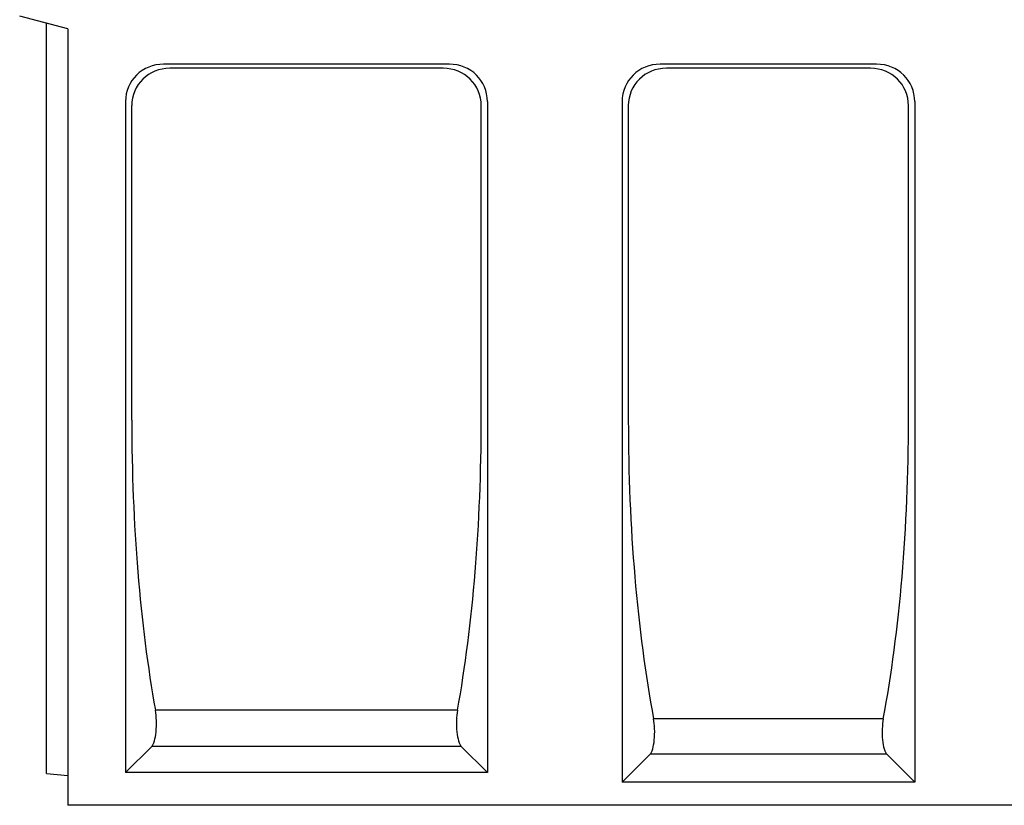
# Model space of a CAD drawing. Extents: x 93 to 3063, y 21 to 2121.
# Drawn here: x 862 to 1374, y 1367 to 1775 of the extents above; entities that cross this region are included whole.
import ezdxf

# ---------------------------------------------------------------- set-up
doc = ezdxf.new("R2010")
doc.units = 0
doc.header["$LTSCALE"] = 7
doc.header["$MEASUREMENT"] = 0
doc.layers.add('DUENN-18', color=94, linetype='CONTINUOUS')
doc.layers.add('SICHTBAR', color=7, linetype='CONTINUOUS')

msp = doc.modelspace()

# ---------------------------------------------------------------- linework, layer by layer
at = {"layer": 'DUENN-18'}
for p, q in [((1082.14, 1749.95), (940.12, 1749.95)), ((1304.14, 1749.95), (1198.12, 1749.95)), ((920.35, 1567.06), (920.35, 1730.55)), ((1101.92, 1567.06), (1101.92, 1730.55)), ((1178.35, 1567.06), (1178.35, 1730.55)), ((1323.92, 1567.06), (1323.92, 1730.55)), ((1089.62, 1416.46), (932.65, 1416.46)), ((1310.81, 1412.07), (1191.45, 1412.07)), ((917.13, 1384.06), (930.76, 1397.69)), ((1091.5, 1397.69), (930.76, 1397.69)), ((1105.13, 1384.06), (1091.5, 1397.69)), ((1175.13, 1379.06), (1189.65, 1393.59)), ((1312.61, 1393.59), (1189.65, 1393.59)), ((1327.13, 1379.06), (1312.61, 1393.59))]:
    msp.add_line(p, q, dxfattribs=at)
for centre, major_axis, ratio, start_param, end_param in [((941.05, 1729.64), (17.55, -11.55), 0.952213, 2.175515, 3.701352), ((1081.21, 1729.64), (-17.55, -11.55), 0.952213, 2.581833, 4.107671), ((1199.05, 1729.64), (17.55, -11.55), 0.952213, 2.175515, 3.701352), ((1303.21, 1729.64), (-17.55, -11.55), 0.952213, 2.581833, 4.107671), ((992.69, 1567.06), (0, 270), 0.267949, 1.570796, 2.162527), ((1029.57, 1567.06), (0, 270), 0.267949, 4.120658, 4.712389), ((1250.69, 1567.06), (0, 270), 0.267949, 1.570796, 2.182256), ((1251.57, 1567.06), (0, 270), 0.267949, 4.10093, 4.712389), ((929.91, 1409.59), (0, 12.31), 0.267949, 3.403392, 5.30412), ((1092.35, 1409.59), (0, 12.31), 0.267949, 0.979066, 2.879793), ((1188.82, 1405.18), (0, 12), 0.267949, 3.403392, 5.323848), ((1313.44, 1405.18), (0, 12), 0.267949, 0.959337, 2.879793)]:
    msp.add_ellipse(centre, major_axis=major_axis, ratio=ratio, start_param=start_param, end_param=end_param, dxfattribs=at)
at = {"layer": 'SICHTBAR', "color": 7, "linetype": 'Continuous', "lineweight": 30}
for p, q in [((887.13, 1770.36), (862.13, 1777.06)), ((876.13, 1579.92), (876.13, 1773.31)), ((887.13, 1770.36), (887.13, 1367.06)), ((1085.36, 1752.06), (936.91, 1752.06)), ((1307.36, 1752.06), (1194.91, 1752.06)), ((917.13, 1732.67), (917.13, 1384.06)), ((1105.13, 1732.67), (1105.13, 1384.06)), ((1175.13, 1732.67), (1175.13, 1379.06)), ((1327.13, 1732.67), (1327.13, 1379.06)), ((876.13, 1404.88), (876.13, 1579.92)), ((876.13, 1383.56), (876.13, 1404.88)), ((876.13, 1383.56), (887.13, 1382.6)), ((1105.13, 1384.06), (917.13, 1384.06)), ((1327.13, 1379.06), (1175.13, 1379.06)), ((1862.13, 1367.06), (887.13, 1367.06))]:
    msp.add_line(p, q, dxfattribs=at)
for centre, major_axis, start_param, end_param in [((937.84, 1731.75), (17.55, -11.55), 2.175515, 3.701352), ((1084.43, 1731.75), (-17.55, -11.55), 2.581833, 4.107671), ((1195.84, 1731.75), (17.55, -11.55), 2.175515, 3.701352), ((1306.43, 1731.75), (-17.55, -11.55), 2.581833, 4.107671)]:
    msp.add_ellipse(centre, major_axis=major_axis, ratio=0.952213, start_param=start_param, end_param=end_param, dxfattribs=at)

doc.saveas('drawing.dxf')
